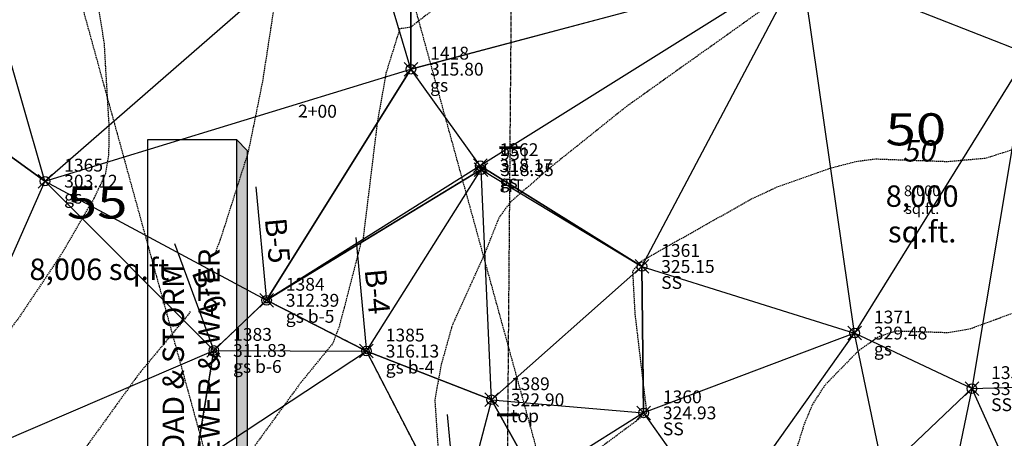
# Model space of a CAD drawing. Units: feet. Extents: x 33 to 1304432, y 5 to 102258.
# Drawn here: x 1300758 to 1300942, y 98874 to 98952 of the extents above; entities that cross this region are included whole.
import ezdxf
from ezdxf.enums import TextEntityAlignment as Align

# ---------------------------------------------------------------- set-up
doc = ezdxf.new("R2010")
doc.units = ezdxf.units.FT
doc.header["$MEASUREMENT"] = 0
for name, pattern in [('05056SV02$0$DASHED2', [0.375, 0.25, -0.125]), ('05056SV02$0$HIDDEN', [0.375, 0.25, -0.125]), ('05056SV02$0$MARSH', [0.3, 0.15, -0.15]), ('CENTER2', [1.125, 0.75, -0.125, 0.125, -0.125])]:
    doc.linetypes.add(name, pattern=pattern)
for name, color, linetype in [('05056SV02$0$E-CN05- L-', 132, '05056SV02$0$HIDDEN'), ('05056SV02$0$E-CN10- L-', 143, '05056SV02$0$HIDDEN'), ('05056SV02$0$E-WET-L', 4, '05056SV02$0$MARSH'), ('05056SV02$0$E-WET-T', 1, 'Continuous'), ('05056SV02$0$EL-EX EAS', 7, '05056SV02$0$DASHED2'), ('05056SV02$0$PNTDESC', 181, 'Continuous'), ('05056SV02$0$PNTELEV', 181, 'Continuous'), ('05056SV02$0$PNTNO', 181, 'Continuous'), ('05056SV02$0$PNTSNEW', 172, 'Continuous'), ('05056SV02$0$TRI_LINES', 181, 'Continuous'), ('C-ROAD-LABL', 3, 'Continuous'), ('P-PARCELLBLS-SC20', 1, 'Continuous'), ('P-PARCELLBLS-SC40', 55, 'Continuous'), ('P-PARCENO-SC20', 1, 'Continuous'), ('P-PARCENO-SC40', 43, 'Continuous'), ('SHEETTEXT', 1, 'Continuous'), ('XREF-AR', 7, 'Continuous')]:
    doc.layers.add(name, color=color, linetype=linetype)
doc.layers.add('C-ROAD-CTLN', color=1, linetype='CENTER2', lineweight=35)
doc.styles.add('05056SV02$0$L100', font='simplex.shx')
doc.styles.add('05056SV02$0$PTXT', font='TXT')
doc.styles.add('05056SV02$0$STANDARD', font='simplex.shx')
doc.styles.add('BE100', font='bold.shx', dxfattribs={"width": 1.25, "oblique": 10, "height": 12})
doc.styles.add('L100', font='simplex.shx', dxfattribs={"oblique": 10})
doc.styles.get("Standard").update_dxf_attribs({"font": 'simplex.shx'})

# ---------------------------------------------------------------- blocks, each defined once
blk = doc.blocks.new('05056SV02$0$SPT32')
at = {"color": 0, "linetype": 'ByBlock'}
for p, q in [((0.532, 0.532), (-0.532, -0.532)), ((0.532, -0.532), (-0.532, 0.532))]:
    blk.add_line(p, q, dxfattribs=at)
blk.add_circle((0, 0), 0.375, dxfattribs=at)
blk = doc.blocks.new('05056SV02$0$SRVPNO2')
at = {"layer": '05056SV02$0$PNTDESC', "style": '05056SV02$0$L100'}
blk.add_attdef('DESC2', (1.5, -1.75), '', height=0.024, dxfattribs=at)
at = {"layer": '05056SV02$0$PNTELEV', "style": '05056SV02$0$L100'}
blk.add_attdef('ELEV2', (1.5, -0.5), '', height=0.024, dxfattribs=at)
at = {"layer": '05056SV02$0$PNTNO', "style": '05056SV02$0$L100'}
blk.add_attdef('PT#', (1.5, 0.75), '', height=0.024, dxfattribs=at)
blk = doc.blocks.new('05056SV02')
at = {"layer": '05056SV02$0$E-CN05- L-', "flags": 128}
for points, elevation in [([(1300991.03, 99145.34), (1300977.9, 99127.98), (1300964.35, 99108.86), (1300963.43, 99108.15), (1300930.45, 99086.39), (1300894.13, 99064.04), (1300891.82, 99063.12), (1300887.81, 99062.65), (1300868.52, 99053.02), (1300865.31, 99052.86), (1300859.64, 99051.23), (1300845.91, 99046.34), (1300838.32, 99045.18), (1300832.61, 99045.32), (1300828.11, 99046.55), (1300820.87, 99049.57), (1300817.18, 99050), (1300812.8, 99048.81), (1300810.22, 99047.39), (1300802.87, 99042.16), (1300798.06, 99037.43), (1300794.86, 99032.76), (1300789.7, 99021.83), (1300783.35, 99010.5), (1300773.83, 98997.61), (1300772.49, 98994.38), (1300771.14, 98987.23), (1300770.4, 98976.3), (1300770.66, 98968.07), (1300773.97, 98947.49), (1300774.87, 98932.1), (1300774.83, 98926.64), (1300774.17, 98922.9), (1300772.14, 98918.58), (1300765.99, 98908.02), (1300757.95, 98896), (1300749.95, 98885.31), (1300737.74, 98867.35), (1300737.26, 98867.12), (1300736.25, 98865.49), (1300731.11, 98860.6), (1300721.75, 98853.89), (1300718.99, 98851.23), (1300714.32, 98844.77), (1300711.18, 98838.66), (1300709.62, 98833.68), (1300708.44, 98825.1), (1300707.4, 98820.51), (1300705.1, 98815.05), (1300695.93, 98800.47), (1300690.04, 98792.17), (1300679.49, 98779.69), (1300666.47, 98765.1)], 305), ([(1301054.56, 99110.38), (1301050.43, 99107.14), (1301041.82, 99099.3), (1301039.78, 99097.03), (1301021.95, 99079.8), (1300989.56, 99046.38), (1300978.11, 99035.32), (1300953.21, 99013.28), (1300942.4, 99004.64), (1300938.26, 99002.02), (1300929.1, 98997.88), (1300918.73, 98993.93), (1300915.19, 98992.98), (1300912.38, 98992.92), (1300905.11, 98994.08), (1300900.14, 98992.89), (1300882.96, 98985.21), (1300871.73, 98978.74), (1300848.4, 98963.83), (1300831.31, 98950.47), (1300829.26, 98950.18), (1300826.68, 98941.9), (1300825.04, 98932.52), (1300822.36, 98910.6), (1300822.03, 98910.29), (1300817.97, 98894.58), (1300816.73, 98891.31), (1300810.67, 98883.87), (1300800.98, 98870.57), (1300798.85, 98866.89), (1300797.72, 98864.02), (1300797.33, 98861.87), (1300796.26, 98859.45), (1300795.05, 98858.06), (1300792.33, 98857.73), (1300791.33, 98856.97), (1300789.43, 98853.88), (1300787.31, 98846.45), (1300786.18, 98844.37), (1300784.03, 98842.38), (1300776.71, 98838.88), (1300772.13, 98837.85), (1300759.86, 98837.64), (1300754.51, 98836.55), (1300748.6, 98834.41), (1300744.96, 98832.41), (1300742.6, 98829.42), (1300731.65, 98803.22), (1300726.46, 98787.33), (1300717.31, 98754.67), (1300715.42, 98741.24), (1300713.81, 98732.59), (1300712.59, 98730.49), (1300699.95, 98719.38), (1300698.85, 98718.3)], 315), ([(1301109.71, 99078.82), (1301107.51, 99072.9), (1301105.04, 99068.6), (1301105.04, 99068.6), (1301067.89, 99030.92), (1301034.53, 98997.94), (1301017.72, 98982.32), (1300968.85, 98939.01), (1300962.75, 98934.32), (1300959.5, 98932.56), (1300938.8, 98925.93), (1300931.66, 98925.3), (1300918.14, 98925.78), (1300914.54, 98925.31), (1300909.85, 98924.09), (1300899.77, 98920.53), (1300895.13, 98918.37), (1300874.48, 98906.72), (1300872.79, 98904.88), (1300873.21, 98896.94), (1300875.43, 98878.24), (1300863.87, 98869.66), (1300858.41, 98865.06), (1300854.14, 98860.45), (1300852.66, 98857.8), (1300851.35, 98848.75), (1300851.97, 98840.74), (1300851.76, 98837.9), (1300850.67, 98833.21), (1300849.13, 98830.35)], 325)]:
    blk.add_lwpolyline(points, dxfattribs=dict(at, elevation=elevation))
at = {"layer": '05056SV02$0$E-CN10- L-', "flags": 128}
for points, elevation in [([(1301028.98, 99124.87), (1301011.77, 99111.8), (1301002.1, 99103.03), (1301001.27, 99102.36), (1300992.64, 99093.93), (1300976.72, 99076.32), (1300970.9, 99070.72), (1300957.75, 99060.21), (1300946.9, 99052.51), (1300938.46, 99047.12), (1300924.2, 99039.69), (1300898.66, 99027.19), (1300896.48, 99027.5), (1300895.43, 99027.24), (1300888.3, 99023.52), (1300877.45, 99017.15), (1300866.9, 99012.05), (1300857.1, 99008.71), (1300849, 99006.77), (1300832.38, 99005.11), (1300827.01, 99003.78), (1300820.54, 99000.97), (1300812.76, 98996.17), (1300810.19, 98993.69), (1300808.59, 98991.11), (1300804.77, 98974.45), (1300804.91, 98971.74), (1300806.73, 98964.84), (1300806.59, 98959.77), (1300803.6, 98940.36), (1300800.92, 98927.12), (1300795.71, 98910.78), (1300794.65, 98907.99)], 310), ([(1301081.43, 99094.72), (1301080.34, 99093.39), (1301079.37, 99092.43), (1301076.71, 99090.36), (1301001.83, 99017), (1300944.26, 98962.43), (1300941.41, 98961.14), (1300938.07, 98960.41), (1300926.59, 98959), (1300908.42, 98958.83), (1300903.21, 98958.13), (1300871.67, 98935.66), (1300856.84, 98923.77), (1300849.88, 98917.67), (1300847.78, 98914.81), (1300845.18, 98908.22), (1300839.05, 98894.67), (1300836.99, 98887.3), (1300835.81, 98880.77), (1300836.52, 98870.25), (1300836.03, 98864.73), (1300835.16, 98862.45), (1300832.38, 98859.44), (1300829.06, 98852.01), (1300826.44, 98844.16), (1300824.98, 98836.2), (1300823.65, 98832.32), (1300820.05, 98825.47), (1300817.63, 98823.37), (1300814.38, 98822.31), (1300814.16, 98822.27)], 320), ([(1301137.39, 99063.31), (1301133.75, 99053.9), (1301127.87, 99044.63), (1301128.73, 99041.79), (1301127.97, 99040.06), (1301123.02, 99034.46), (1301114.44, 99027.01), (1301094.8, 99007.08), (1301066.75, 98977.29), (1301052.47, 98963.36), (1301034.12, 98947.38), (1301002.11, 98922.35), (1300991.03, 98915.01), (1300981.86, 98910.19), (1300973.3, 98906.83), (1300952.78, 98900.21), (1300935.81, 98893.98), (1300931.66, 98893.3), (1300922.03, 98893.61), (1300918.77, 98892.54), (1300915, 98889.91), (1300908.71, 98883.47), (1300906.37, 98879.81), (1300904.86, 98876.18), (1300902.09, 98867.27), (1300899.38, 98860.27), (1300899.23, 98857.53), (1300899.59, 98855.26), (1300898.65, 98852.45), (1300891.54, 98841.75), (1300884.51, 98832.58), (1300869, 98813.62), (1300865.07, 98811.16), (1300862.18, 98810.16), (1300859.68, 98808.47), (1300857.25, 98804.62), (1300855.97, 98801), (1300855.03, 98792.26), (1300853.87, 98789.2), (1300849.68, 98783.69), (1300844.18, 98778.58), (1300841.6, 98777.14), (1300830.27, 98773.87), (1300825.53, 98773.4), (1300819, 98775.5), (1300816.39, 98775.91), (1300812.96, 98775.63), (1300801.6, 98773.32), (1300791.56, 98770.41), (1300772.91, 98763.14), (1300772.32, 98762.46), (1300772.63, 98760.27), (1300773.16, 98759.14), (1300776.89, 98755.35), (1300792.66, 98741.11), (1300796.23, 98736.63), (1300800.35, 98730.2), (1300802.02, 98726.5), (1300802.07, 98726.18)], 330), ([(1300790.06, 98897.29), (1300789.8, 98896.81), (1300780.42, 98885.52), (1300767.37, 98867.44), (1300764.99, 98862.4), (1300763.8, 98858.6), (1300762.76, 98856.83), (1300759.65, 98853.95), (1300757.02, 98852.52), (1300754.78, 98852.08), (1300748.55, 98852.49), (1300744.55, 98851.07), (1300734.66, 98845.36), (1300732.52, 98843.5), (1300730.59, 98841), (1300727.59, 98835.24), (1300720.44, 98818.33), (1300715.79, 98805.32), (1300706.51, 98772.02), (1300698.14, 98747.66), (1300696.46, 98743.98), (1300694.64, 98741.79), (1300685.86, 98733.87), (1300676.19, 98723.92), (1300672.39, 98721.35), (1300663.66, 98717.47), (1300661.4, 98717.11), (1300659.89, 98717.82), (1300658.63, 98719.7)], 310)]:
    blk.add_lwpolyline(points, dxfattribs=dict(at, elevation=elevation))
at = {"layer": '05056SV02$0$E-WET-L'}
blk.add_lwpolyline([(1300830.14, 98801.66), (1300841.28, 98834.29), (1300840.15, 98856.77), (1300823.04, 98889.88), (1300804.36, 98899.38), (1300794.5, 98890), (1300791.06, 98868.79), (1300791.79, 98836.23), (1300809.55, 98828.64), (1300830.14, 98801.66)], dxfattribs=at)
at = {"layer": '05056SV02$0$E-WET-T'}
for p, q in [((1300802.34, 98920.64, 312.39), (1300804.31, 98899.88, 312.39)), ((1300787.12, 98910.04, 311.83), (1300794.33, 98890.47, 311.83)), ((1300821.02, 98911.14, 316.13), (1300822.99, 98890.38, 316.13)), ((1300838.13, 98878.02, 321.23), (1300840.1, 98857.26, 321.23))]:
    blk.add_line(p, q, dxfattribs=at)
for centre in [(1300804.36, 98899.38, 312.39), (1300794.5, 98890, 311.83), (1300823.04, 98889.88, 316.13)]:
    blk.add_circle(centre, 0.5, dxfattribs=at)
at = {"layer": '05056SV02$0$EL-EX EAS', "flags": 128}
blk.add_lwpolyline([(1300895.77, 98727.61), (1300894.44, 98727.62), (1300789.34, 99109.91, 0.14764), (1300627.21, 99367.69), (1300585.41, 99404.07, -0.218798), (1300515.12, 99559.88), (1300455.12, 99560.42, 0.218914), (1300546.02, 99358.81), (1300587.82, 99322.43, -0.14764), (1300731.49, 99094), (1300832.09, 98728.06), (1300710.77, 98728.91), (1300710.28, 98668.91), (1300895.28, 98667.61)], format="xyb", close=True, dxfattribs=at)
at = {"layer": '05056SV02$0$PNTSNEW'}
for p in [(1300831.34, 98942.62, 315.8), (1300844.32, 98924.56, 318.17), (1300844.47, 98923.83, 318.35), (1300762.92, 98921.67, 303.12), (1300874.54, 98905.71, 325.15), (1300804.36, 98899.38, 312.39), (1300914.31, 98893.25, 329.48), (1300794.5, 98890, 311.83), (1300823.04, 98889.88, 316.13), (1300936.23, 98882.85, 331.83), (1300846.44, 98880.77, 322.9), (1300874.86, 98878.32, 324.93)]:
    blk.add_point(p, dxfattribs=at)
at = {"layer": '05056SV02$0$TRI_LINES'}
for p, q in [((1300762.92, 98921.67, 303.12), (1300741.81, 98995.16, 300.71)), ((1300762.92, 98921.67, 303.12), (1300741.81, 98995.16, 300.71)), ((1300762.92, 98921.67, 303.12), (1300822.23, 98973.42, 312.47)), ((1300762.92, 98921.67, 303.12), (1300822.23, 98973.42, 312.47)), ((1300831.34, 98942.62, 315.8), (1300822.23, 98973.42, 312.47)), ((1300831.34, 98942.62, 315.8), (1300822.23, 98973.42, 312.47)), ((1300831.24, 98968.56, 313.17), (1300831.34, 98942.62, 315.8)), ((1300831.24, 98968.56, 313.17), (1300831.34, 98942.62, 315.8)), ((1300831.34, 98942.62, 315.8), (1300831.39, 98968.67, 313.13)), ((1300831.34, 98942.62, 315.8), (1300831.39, 98968.67, 313.13)), ((1300831.34, 98942.62, 315.8), (1300904.36, 98962.13, 319.48)), ((1300904.36, 98962.13, 319.48), (1300831.34, 98942.62, 315.8)), ((1300904.36, 98962.13, 319.48), (1300844.32, 98924.56, 318.17)), ((1300904.36, 98962.13, 319.48), (1300844.32, 98924.56, 318.17)), ((1300874.54, 98905.71, 325.15), (1300904.36, 98962.13, 319.48)), ((1300874.54, 98905.71, 325.15), (1300904.36, 98962.13, 319.48)), ((1300946.66, 98945.51, 322.22), (1300904.36, 98962.13, 319.48)), ((1300914.31, 98893.25, 329.48), (1300904.36, 98962.13, 319.48)), ((1300914.31, 98893.25, 329.48), (1300904.36, 98962.13, 319.48)), ((1300946.66, 98945.51, 322.22), (1300904.36, 98962.13, 319.48)), ((1300946.66, 98945.51, 322.22), (1300914.31, 98893.25, 329.48)), ((1300946.66, 98945.51, 322.22), (1300914.31, 98893.25, 329.48)), ((1300946.66, 98945.51, 322.22), (1300936.23, 98882.85, 331.83)), ((1300946.66, 98945.51, 322.22), (1300936.23, 98882.85, 331.83)), ((1300762.92, 98921.67, 303.12), (1300831.34, 98942.62, 315.8)), ((1300762.92, 98921.67, 303.12), (1300831.34, 98942.62, 315.8)), ((1300831.34, 98942.62, 315.8), (1300804.36, 98899.38, 312.39)), ((1300804.36, 98899.38, 312.39), (1300831.34, 98942.62, 315.8)), ((1300844.32, 98924.56, 318.17), (1300831.34, 98942.62, 315.8)), ((1300844.32, 98924.56, 318.17), (1300831.34, 98942.62, 315.8)), ((1300735.63, 98941.41, 293.35), (1300762.92, 98921.67, 303.12)), ((1300762.92, 98921.67, 303.12), (1300735.63, 98941.41, 293.35)), ((1300844.32, 98924.56, 318.17), (1300804.36, 98899.38, 312.39)), ((1300844.32, 98924.56, 318.17), (1300804.36, 98899.38, 312.39)), ((1300844.32, 98924.56, 318.17), (1300844.47, 98923.83, 318.35)), ((1300844.32, 98924.56, 318.17), (1300874.54, 98905.71, 325.15)), ((1300874.54, 98905.71, 325.15), (1300844.32, 98924.56, 318.17)), ((1300844.47, 98923.83, 318.35), (1300844.32, 98924.56, 318.17)), ((1300804.36, 98899.38, 312.39), (1300844.47, 98923.83, 318.35)), ((1300844.47, 98923.83, 318.35), (1300804.36, 98899.38, 312.39)), ((1300823.04, 98889.88, 316.13), (1300844.47, 98923.83, 318.35)), ((1300823.04, 98889.88, 316.13), (1300844.47, 98923.83, 318.35)), ((1300846.44, 98880.77, 322.9), (1300844.47, 98923.83, 318.35)), ((1300844.47, 98923.83, 318.35), (1300874.54, 98905.71, 325.15)), ((1300844.47, 98923.83, 318.35), (1300874.54, 98905.71, 325.15)), ((1300846.44, 98880.77, 322.9), (1300844.47, 98923.83, 318.35)), ((1300762.92, 98921.67, 303.12), (1300738.19, 98865.77, 305.29)), ((1300762.92, 98921.67, 303.12), (1300738.19, 98865.77, 305.29)), ((1300762.92, 98921.67, 303.12), (1300794.5, 98890, 311.83)), ((1300762.92, 98921.67, 303.12), (1300804.36, 98899.38, 312.39)), ((1300762.92, 98921.67, 303.12), (1300794.5, 98890, 311.83)), ((1300762.92, 98921.67, 303.12), (1300804.36, 98899.38, 312.39)), ((1300874.54, 98905.71, 325.15), (1300846.44, 98880.77, 322.9)), ((1300874.54, 98905.71, 325.15), (1300846.44, 98880.77, 322.9)), ((1300874.54, 98905.71, 325.15), (1300914.31, 98893.25, 329.48)), ((1300874.86, 98878.32, 324.93), (1300874.54, 98905.71, 325.15)), ((1300874.54, 98905.71, 325.15), (1300874.86, 98878.32, 324.93)), ((1300874.54, 98905.71, 325.15), (1300914.31, 98893.25, 329.48)), ((1300804.36, 98899.38, 312.39), (1300794.5, 98890, 311.83)), ((1300804.36, 98899.38, 312.39), (1300794.5, 98890, 311.83)), ((1300804.36, 98899.38, 312.39), (1300823.04, 98889.88, 316.13)), ((1300823.04, 98889.88, 316.13), (1300804.36, 98899.38, 312.39)), ((1300914.31, 98893.25, 329.48), (1300874.86, 98878.32, 324.93)), ((1300914.31, 98893.25, 329.48), (1300874.86, 98878.32, 324.93)), ((1300889.24, 98857.98, 328.14), (1300914.31, 98893.25, 329.48)), ((1300889.24, 98857.98, 328.14), (1300914.31, 98893.25, 329.48)), ((1300936.23, 98882.85, 331.83), (1300914.31, 98893.25, 329.48)), ((1300919.71, 98867.19, 333.56), (1300914.31, 98893.25, 329.48)), ((1300936.23, 98882.85, 331.83), (1300914.31, 98893.25, 329.48)), ((1300919.71, 98867.19, 333.56), (1300914.31, 98893.25, 329.48)), ((1300738.19, 98865.77, 305.29), (1300794.5, 98890, 311.83)), ((1300738.19, 98865.77, 305.29), (1300794.5, 98890, 311.83)), ((1300791.06, 98868.79, 313.83), (1300794.5, 98890, 311.83)), ((1300791.06, 98868.79, 313.83), (1300794.5, 98890, 311.83)), ((1300791.06, 98868.79, 313.83), (1300823.04, 98889.88, 316.13)), ((1300791.06, 98868.79, 313.83), (1300823.04, 98889.88, 316.13)), ((1300794.5, 98890, 311.83), (1300823.04, 98889.88, 316.13)), ((1300794.5, 98890, 311.83), (1300823.04, 98889.88, 316.13)), ((1300823.04, 98889.88, 316.13), (1300840.15, 98856.77, 321.23)), ((1300846.44, 98880.77, 322.9), (1300823.04, 98889.88, 316.13)), ((1300823.04, 98889.88, 316.13), (1300846.44, 98880.77, 322.9)), ((1300823.04, 98889.88, 316.13), (1300840.15, 98856.77, 321.23)), ((1300936.23, 98882.85, 331.83), (1301138.72, 98889.19, 346.27)), ((1300936.23, 98882.85, 331.83), (1301138.72, 98889.19, 346.27)), ((1300936.23, 98882.85, 331.83), (1300919.71, 98867.19, 333.56)), ((1300936.23, 98882.85, 331.83), (1300919.71, 98867.19, 333.56)), ((1300936.23, 98882.85, 331.83), (1300926.4, 98836.14, 335.48)), ((1300936.23, 98882.85, 331.83), (1300926.4, 98836.14, 335.48)), ((1300936.23, 98882.85, 331.83), (1300973.41, 98800.72, 341.03)), ((1300936.23, 98882.85, 331.83), (1300973.41, 98800.72, 341.03)), ((1300846.44, 98880.77, 322.9), (1300840.15, 98856.77, 321.23)), ((1300846.44, 98880.77, 322.9), (1300840.15, 98856.77, 321.23)), ((1300854.78, 98865.77, 324.58), (1300846.44, 98880.77, 322.9)), ((1300846.44, 98880.77, 322.9), (1300874.86, 98878.32, 324.93)), ((1300846.44, 98880.77, 322.9), (1300874.86, 98878.32, 324.93)), ((1300846.44, 98880.77, 322.9), (1300854.78, 98865.77, 324.58)), ((1300874.86, 98878.32, 324.93), (1300854.78, 98865.77, 324.58)), ((1300874.86, 98878.32, 324.93), (1300854.78, 98865.77, 324.58)), ((1300874.86, 98878.32, 324.93), (1300889.24, 98857.98, 328.14)), ((1300874.86, 98878.32, 324.93), (1300889.24, 98857.98, 328.14))]:
    blk.add_line(p, q, dxfattribs=at)
at = {"layer": '05056SV02$0$PNTSNEW'}
ref = blk.add_blockref('05056SV02$0$SRVPNO2', (1300831.34, 98942.62, 315.8), dxfattribs=dict(at, xscale=2.4, yscale=2.4, zscale=2.4))
ref.add_attrib('PT#', '1418', (1300834.94, 98944.42, 315.8), dxfattribs={"layer": '05056SV02$0$PNTNO', "height": 2.4, "style": '05056SV02$0$PTXT'})
ref.add_attrib('ELEV2', '315.80', (1300834.94, 98941.42, 315.8), dxfattribs={"layer": '05056SV02$0$PNTELEV', "height": 2.4, "style": '05056SV02$0$PTXT'})
ref.add_attrib('DESC2', 'gs', (1300834.94, 98938.42, 315.8), dxfattribs={"layer": '05056SV02$0$PNTDESC', "height": 2.4, "style": '05056SV02$0$PTXT'})
at = {"layer": '05056SV02$0$PNTSNEW', "xscale": 2.4, "yscale": 2.4, "zscale": 2.4}
for p in [(1300831.34, 98942.62, 315.8), (1300844.32, 98924.56, 318.17), (1300844.47, 98923.83, 318.35), (1300762.92, 98921.67, 303.12), (1300874.54, 98905.71, 325.15), (1300804.36, 98899.38, 312.39), (1300914.31, 98893.25, 329.48), (1300794.5, 98890, 311.83), (1300823.04, 98889.88, 316.13), (1300936.23, 98882.85, 331.83), (1300846.44, 98880.77, 322.9), (1300874.86, 98878.32, 324.93)]:
    blk.add_blockref('05056SV02$0$SPT32', p, dxfattribs=at)
at = {"layer": '05056SV02$0$PNTSNEW'}
ref = blk.add_blockref('05056SV02$0$SRVPNO2', (1300844.32, 98924.56, 318.17), dxfattribs=dict(at, xscale=2.4, yscale=2.4, zscale=2.4))
ref.add_attrib('PT#', '1362', (1300847.92, 98926.36, 318.17), dxfattribs={"layer": '05056SV02$0$PNTNO', "height": 2.4, "style": '05056SV02$0$PTXT'})
ref.add_attrib('ELEV2', '318.17', (1300847.92, 98923.36, 318.17), dxfattribs={"layer": '05056SV02$0$PNTELEV', "height": 2.4, "style": '05056SV02$0$PTXT'})
ref.add_attrib('DESC2', 'gs', (1300847.92, 98920.36, 318.17), dxfattribs={"layer": '05056SV02$0$PNTDESC', "height": 2.4, "style": '05056SV02$0$PTXT'})
ref = blk.add_blockref('05056SV02$0$SRVPNO2', (1300844.47, 98923.83, 318.35), dxfattribs=dict(at, xscale=2.4, yscale=2.4, zscale=2.4))
ref.add_attrib('PT#', '951', (1300848.07, 98925.63, 318.35), dxfattribs={"layer": '05056SV02$0$PNTNO', "height": 2.4, "style": '05056SV02$0$PTXT'})
ref.add_attrib('ELEV2', '318.35', (1300848.07, 98922.63, 318.35), dxfattribs={"layer": '05056SV02$0$PNTELEV', "height": 2.4, "style": '05056SV02$0$PTXT'})
ref.add_attrib('DESC2', 'HT', (1300848.07, 98919.63, 318.35), dxfattribs={"layer": '05056SV02$0$PNTDESC', "height": 2.4, "style": '05056SV02$0$PTXT'})
ref = blk.add_blockref('05056SV02$0$SRVPNO2', (1300762.92, 98921.67, 303.12), dxfattribs=dict(at, xscale=2.4, yscale=2.4, zscale=2.4))
ref.add_attrib('PT#', '1365', (1300766.52, 98923.47, 303.12), dxfattribs={"layer": '05056SV02$0$PNTNO', "height": 2.4, "style": '05056SV02$0$PTXT'})
ref.add_attrib('ELEV2', '303.12', (1300766.52, 98920.47, 303.12), dxfattribs={"layer": '05056SV02$0$PNTELEV', "height": 2.4, "style": '05056SV02$0$PTXT'})
ref.add_attrib('DESC2', 'gs', (1300766.52, 98917.47, 303.12), dxfattribs={"layer": '05056SV02$0$PNTDESC', "height": 2.4, "style": '05056SV02$0$PTXT'})
ref = blk.add_blockref('05056SV02$0$SRVPNO2', (1300874.54, 98905.71, 325.15), dxfattribs=dict(at, xscale=2.4, yscale=2.4, zscale=2.4))
ref.add_attrib('PT#', '1361', (1300878.14, 98907.51, 325.15), dxfattribs={"layer": '05056SV02$0$PNTNO', "height": 2.4, "style": '05056SV02$0$PTXT'})
ref.add_attrib('ELEV2', '325.15', (1300878.14, 98904.51, 325.15), dxfattribs={"layer": '05056SV02$0$PNTELEV', "height": 2.4, "style": '05056SV02$0$PTXT'})
ref.add_attrib('DESC2', 'SS', (1300878.14, 98901.51, 325.15), dxfattribs={"layer": '05056SV02$0$PNTDESC', "height": 2.4, "style": '05056SV02$0$PTXT'})
ref = blk.add_blockref('05056SV02$0$SRVPNO2', (1300804.36, 98899.38, 312.39), dxfattribs=dict(at, xscale=2.4, yscale=2.4, zscale=2.4))
ref.add_attrib('PT#', '1384', (1300807.96, 98901.18, 312.39), dxfattribs={"layer": '05056SV02$0$PNTNO', "height": 2.4, "style": '05056SV02$0$PTXT'})
ref.add_attrib('ELEV2', '312.39', (1300807.96, 98898.18, 312.39), dxfattribs={"layer": '05056SV02$0$PNTELEV', "height": 2.4, "style": '05056SV02$0$PTXT'})
ref.add_attrib('DESC2', 'gs b-5', (1300807.96, 98895.18, 312.39), dxfattribs={"layer": '05056SV02$0$PNTDESC', "height": 2.4, "style": '05056SV02$0$PTXT'})
ref = blk.add_blockref('05056SV02$0$SRVPNO2', (1300914.31, 98893.25, 329.48), dxfattribs=dict(at, xscale=2.4, yscale=2.4, zscale=2.4))
ref.add_attrib('PT#', '1371', (1300917.91, 98895.05, 329.48), dxfattribs={"layer": '05056SV02$0$PNTNO', "height": 2.4, "style": '05056SV02$0$PTXT'})
ref.add_attrib('ELEV2', '329.48', (1300917.91, 98892.05, 329.48), dxfattribs={"layer": '05056SV02$0$PNTELEV', "height": 2.4, "style": '05056SV02$0$PTXT'})
ref.add_attrib('DESC2', 'gs', (1300917.91, 98889.05, 329.48), dxfattribs={"layer": '05056SV02$0$PNTDESC', "height": 2.4, "style": '05056SV02$0$PTXT'})
ref = blk.add_blockref('05056SV02$0$SRVPNO2', (1300794.5, 98890, 311.83), dxfattribs=dict(at, xscale=2.4, yscale=2.4, zscale=2.4))
ref.add_attrib('PT#', '1383', (1300798.1, 98891.8, 311.83), dxfattribs={"layer": '05056SV02$0$PNTNO', "height": 2.4, "style": '05056SV02$0$PTXT'})
ref.add_attrib('ELEV2', '311.83', (1300798.1, 98888.8, 311.83), dxfattribs={"layer": '05056SV02$0$PNTELEV', "height": 2.4, "style": '05056SV02$0$PTXT'})
ref.add_attrib('DESC2', 'gs b-6', (1300798.1, 98885.8, 311.83), dxfattribs={"layer": '05056SV02$0$PNTDESC', "height": 2.4, "style": '05056SV02$0$PTXT'})
ref = blk.add_blockref('05056SV02$0$SRVPNO2', (1300823.04, 98889.88, 316.13), dxfattribs=dict(at, xscale=2.4, yscale=2.4, zscale=2.4))
ref.add_attrib('PT#', '1385', (1300826.64, 98891.68, 316.13), dxfattribs={"layer": '05056SV02$0$PNTNO', "height": 2.4, "style": '05056SV02$0$PTXT'})
ref.add_attrib('ELEV2', '316.13', (1300826.64, 98888.68, 316.13), dxfattribs={"layer": '05056SV02$0$PNTELEV', "height": 2.4, "style": '05056SV02$0$PTXT'})
ref.add_attrib('DESC2', 'gs b-4', (1300826.64, 98885.68, 316.13), dxfattribs={"layer": '05056SV02$0$PNTDESC', "height": 2.4, "style": '05056SV02$0$PTXT'})
ref = blk.add_blockref('05056SV02$0$SRVPNO2', (1300936.23, 98882.85, 331.83), dxfattribs=dict(at, xscale=2.4, yscale=2.4, zscale=2.4))
ref.add_attrib('PT#', '1357', (1300939.83, 98884.65, 331.83), dxfattribs={"layer": '05056SV02$0$PNTNO', "height": 2.4, "style": '05056SV02$0$PTXT'})
ref.add_attrib('ELEV2', '331.83', (1300939.83, 98881.65, 331.83), dxfattribs={"layer": '05056SV02$0$PNTELEV', "height": 2.4, "style": '05056SV02$0$PTXT'})
ref.add_attrib('DESC2', 'SS', (1300939.83, 98878.65, 331.83), dxfattribs={"layer": '05056SV02$0$PNTDESC', "height": 2.4, "style": '05056SV02$0$PTXT'})
ref = blk.add_blockref('05056SV02$0$SRVPNO2', (1300846.44, 98880.77, 322.9), dxfattribs=dict(at, xscale=2.4, yscale=2.4, zscale=2.4))
ref.add_attrib('PT#', '1389', (1300850.04, 98882.57, 322.9), dxfattribs={"layer": '05056SV02$0$PNTNO', "height": 2.4, "style": '05056SV02$0$PTXT'})
ref.add_attrib('ELEV2', '322.90', (1300850.04, 98879.57, 322.9), dxfattribs={"layer": '05056SV02$0$PNTELEV', "height": 2.4, "style": '05056SV02$0$PTXT'})
ref.add_attrib('DESC2', 'top', (1300850.04, 98876.57, 322.9), dxfattribs={"layer": '05056SV02$0$PNTDESC', "height": 2.4, "style": '05056SV02$0$PTXT'})
ref = blk.add_blockref('05056SV02$0$SRVPNO2', (1300874.86, 98878.32, 324.93), dxfattribs=dict(at, xscale=2.4, yscale=2.4, zscale=2.4))
ref.add_attrib('PT#', '1360', (1300878.46, 98880.12, 324.93), dxfattribs={"layer": '05056SV02$0$PNTNO', "height": 2.4, "style": '05056SV02$0$PTXT'})
ref.add_attrib('ELEV2', '324.93', (1300878.46, 98877.12, 324.93), dxfattribs={"layer": '05056SV02$0$PNTELEV', "height": 2.4, "style": '05056SV02$0$PTXT'})
ref.add_attrib('DESC2', 'SS', (1300878.46, 98874.12, 324.93), dxfattribs={"layer": '05056SV02$0$PNTDESC', "height": 2.4, "style": '05056SV02$0$PTXT'})
at = {"layer": '05056SV02$0$E-WET-T', "style": '05056SV02$0$STANDARD'}
for s, rotation, p in [('B-5', 275.4305, (1300805.91, 98910.51, 312.39)), ('B-6', 290.2176, (1300793.16, 98901.15, 311.83)), ('B-4', 275.4305, (1300824.58, 98901, 316.13))]:
    blk.add_text(s, height=4, rotation=rotation, dxfattribs=at).set_placement(p, align=Align.MIDDLE)
blk = doc.blocks.new('lota')
blk.add_attdef('LOTDES', text='', height=0.0833).set_placement((0, 0), align=Align.CENTER)
at = {"flags": 1}
for tag in ['LOTAINF', 'LOTAAC', 'LOTASF']:
    blk.add_attdef(tag, text='', height=0.000000105, dxfattribs=at).set_placement((-0.0377, 0), align=Align.CENTER)
blk = doc.blocks.new('AeccTickLine')
at = {"color": 0, "linetype": 'ByBlock', "lineweight": -2}
blk.add_line((0, 1), (0, -1), dxfattribs=at)

msp = doc.modelspace()

# ---------------------------------------------------------------- block references
at = {"layer": 'XREF-AR'}
msp.add_blockref('05056SV02', (0, 0), dxfattribs=at)

# ---------------------------------------------------------------- next in the draw order: hatches: boundary and pattern name
at = {"layer": 'SHEETTEXT'}
msp.add_hatch(color=256, dxfattribs=at).paths.add_polyline_path([(1300798.739, 98929.439), (1300798.739, 98833.441), (1300782.174, 98833.441), (1300784.174, 98831.441), (1300800.739, 98831.441), (1300800.739, 98927.439)])

# ---------------------------------------------------------------- next in the draw order: linework, layer by layer
at = {"layer": 'C-ROAD-CTLN', "color": 40, "linetype": 'CENTER2', "lineweight": -3}
msp.add_line((1300848.269, 98727.945), (1300851.136, 99077.949), dxfattribs=at)
at = {"layer": 'SHEETTEXT'}
msp.add_lwpolyline([(1300782.174, 98833.441), (1300782.174, 98929.439), (1300798.739, 98929.439), (1300798.739, 98833.441)], close=True, dxfattribs=at)
msp.add_lwpolyline([(1300798.739, 98929.439), (1300800.739, 98927.439), (1300800.739, 98831.441), (1300784.174, 98831.441), (1300782.174, 98833.441)], dxfattribs=at)

# ---------------------------------------------------------------- next in the draw order: block references
at = {"layer": 'C-ROAD-LABL', "color": 10, "linetype": 'Continuous', "lineweight": 60, "extrusion": (1.22461e-16, -1.00338e-18, -1), "xscale": 2.000000000003226, "yscale": 2, "zscale": 2.000000000000002, "rotation": 90.46944376045685}
msp.add_blockref('AeccTickLine', (-1300849.907, 98927.938), dxfattribs=at)
at = {"layer": 'C-ROAD-LABL', "color": 6, "linetype": 'Continuous', "lineweight": 60, "xscale": 2.000000000003226, "yscale": 2, "zscale": 2, "rotation": 89.53055623954317}
msp.add_blockref('AeccTickLine', (1300849.498, 98877.94), dxfattribs=at)
at = {"layer": 'P-PARCENO-SC40'}
ref = msp.add_blockref('lota', (1300925.761, 98928.374), dxfattribs=dict(at, xscale=144.0576230492197, yscale=144.0576230492197, zscale=144.0576230492197))
ref.add_attrib('LOTDES', '50', dxfattribs={"height": 6, "style": 'BE100', "oblique": 10, "width": 1.25}).set_placement((1300925.761, 98928.374), align=Align.CENTER)
ref = msp.add_blockref('lota', (1300772.675, 98914.681), dxfattribs=dict(at, xscale=144.0576230492197, yscale=144.0576230492197, zscale=144.0576230492197))
ref.add_attrib('LOTDES', '55', dxfattribs={"height": 6, "style": 'BE100', "oblique": 10, "width": 1.25}).set_placement((1300772.675, 98914.681), align=Align.CENTER)

# ---------------------------------------------------------------- next in the draw order: texts
at = {"layer": 'C-ROAD-LABL', "color": 1, "linetype": 'Continuous', "lineweight": -3, "insert": (1300810.245, 98934.483), "char_height": 2.4, "attachment_point": 4, "rotation": 359.53056, "style": 'L100'}
msp.add_mtext('2+00', dxfattribs=at)
at = {"layer": 'P-PARCELLBLS-SC20', "insert": (1300926.936, 98920.874), "char_height": 2, "width": 9.00492, "attachment_point": 2, "style": 'L100'}
msp.add_mtext('8,000 \\Psq.ft.', dxfattribs=at)
at = {"layer": 'P-PARCELLBLS-SC40', "char_height": 4, "attachment_point": 2, "style": 'L100'}
for s, insert, width in [('8,000 \\Psq.ft.', (1300926.936, 98920.874), 89.49388), ('8,006 sq.ft.', (1300773.851, 98907.181), 93.30341)]:
    msp.add_mtext(s, dxfattribs=dict(at, insert=insert, width=width))
at = {"layer": 'P-PARCENO-SC20', "insert": (1300926.321, 98929.347), "char_height": 4, "width": 4.13204, "attachment_point": 2, "style": 'BE100'}
msp.add_mtext('{\\Q10;50}', dxfattribs=at)
at = {"layer": 'SHEETTEXT', "insert": (1300784.921, 98837.118), "char_height": 4, "width": 93.62068, "attachment_point": 1, "rotation": 90, "style": 'L100'}
msp.add_mtext('{\\Q0;SHEET CXX-ROAD & STORM\\PSHEET CXX-SEWER & WATER}', dxfattribs=at)

doc.saveas('drawing.dxf')
